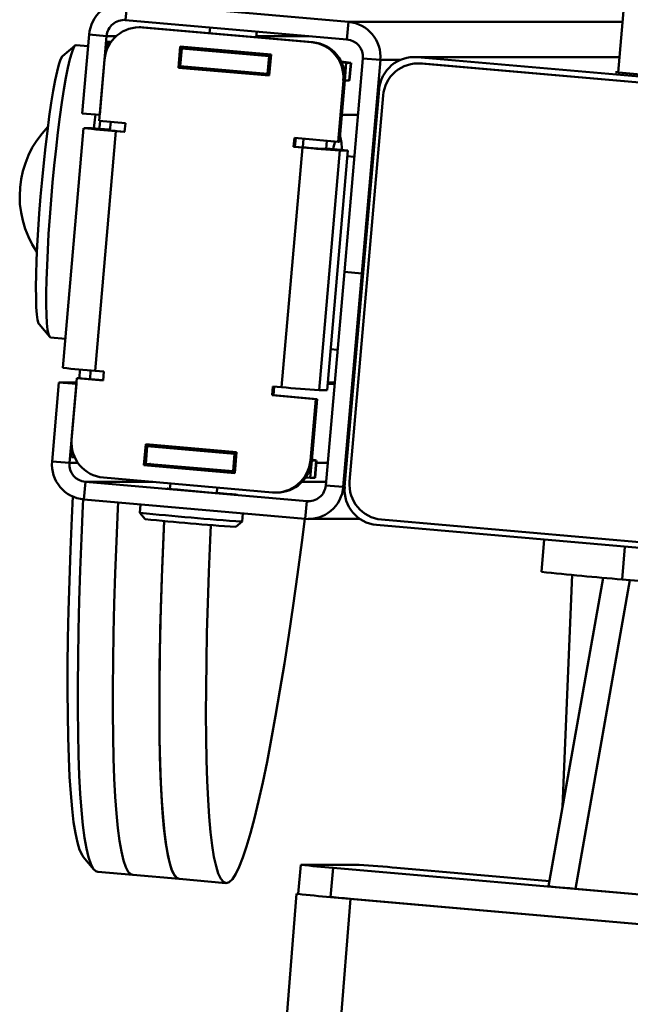
# Paper-space layout 'Лист1' of a CAD drawing. Units: millimetres. Extents: x -3704 to 3984, y -3455 to 3339.
# Drawn here: x -2580 to -2476, y 2554 to 2721 of the extents above; entities that cross this region are included whole.
import ezdxf

# ---------------------------------------------------------------- set-up
doc = ezdxf.new("R2010")
doc.units = ezdxf.units.MM

psp = doc.layouts.new('Лист1')

# ---------------------------------------------------------------- linework, layer by layer
at = {"color": 7, "linetype": 'Continuous', "lineweight": 50}
for p, q in [((-2477.68, 2712.35), (-2475.51, 2737.25)), ((-2561.65, 2721.29), (-2561.39, 2724.28)), ((-2561.39, 2724.28), (-2523.65, 2720.98)), ((-2561.65, 2721.29), (-2523.91, 2717.99)), ((-2523.91, 2717.99), (-2523.65, 2720.98)), ((-2559.04, 2720.05), (-2559.28, 2720.05)), ((-2559.04, 2720.05), (-2558.52, 2720.03)), ((-2558.76, 2720.03), (-2529.96, 2717.51)), ((-2558.52, 2720.03), (-2558.76, 2720.03)), ((-2529.72, 2717.51), (-2558.52, 2720.03)), ((-2547.25, 2720.03), (-2547.33, 2719.05)), ((-2539.36, 2718.36), (-2539.28, 2719.33)), ((-2569.04, 2705.37), (-2567.87, 2718.82)), ((-2564.89, 2718.56), (-2567.87, 2718.82)), ((-2566.06, 2705.11), (-2564.89, 2718.56)), ((-2570.25, 2716.96), (-2572.39, 2715.15)), ((-2568.04, 2716.84), (-2570.09, 2717.02)), ((-2564.86, 2716.21), (-2564.74, 2717.56)), ((-2564.74, 2717.56), (-2564.17, 2717.51)), ((-2564.13, 2717.56), (-2564.74, 2717.56)), ((-2552.34, 2716.76), (-2552.65, 2713.17)), ((-2552.11, 2716.74), (-2552.41, 2713.17)), ((-2536.84, 2715.41), (-2552.34, 2716.76)), ((-2552.33, 2713.45), (-2552.07, 2716.43)), ((-2552.13, 2716.46), (-2551.83, 2716.43)), ((-2551.32, 2716.53), (-2552.12, 2716.6)), ((-2552.07, 2716.43), (-2537.17, 2715.13)), ((-2551.83, 2716.43), (-2552.07, 2716.43)), ((-2529.96, 2717.51), (-2529.72, 2717.51)), ((-2565.24, 2714.57), (-2566.15, 2704.11)), ((-2537.43, 2712.14), (-2537.17, 2715.13)), ((-2537.19, 2712.14), (-2536.93, 2715.13)), ((-2537.17, 2715.13), (-2536.93, 2715.13)), ((-2537.16, 2711.82), (-2536.84, 2715.41)), ((-2536.93, 2715.13), (-2536.87, 2715.13)), ((-2521.19, 2714.74), (-2524.35, 2678.38)), ((-2518.21, 2714.48), (-2521.37, 2678.12)), ((-2521.19, 2714.74), (-2518.21, 2714.48)), ((-2477.45, 2714.98), (-2512.45, 2714.98)), ((-2444.4, 2709.05), (-2511.93, 2714.95)), ((-2552.65, 2713.17), (-2537.16, 2711.82)), ((-2552.41, 2713.17), (-2552.65, 2713.17)), ((-2552.41, 2713.17), (-2537.15, 2711.84)), ((-2552.39, 2713.47), (-2552.32, 2713.47)), ((-2552.33, 2713.45), (-2537.43, 2712.14)), ((-2549.6, 2712.93), (-2549.58, 2713.21)), ((-2544.38, 2712.47), (-2544.36, 2712.75)), ((-2524.82, 2714.07), (-2524.02, 2714)), ((-2524.28, 2711.01), (-2524.02, 2714)), ((-2524.02, 2714), (-2523.24, 2714)), ((-2523.5, 2711.01), (-2523.24, 2714)), ((-2523.47, 2711.02), (-2523.21, 2714.01)), ((-2511.54, 2713.89), (-2511.78, 2713.89)), ((-2511.54, 2713.89), (-2511.02, 2713.87)), ((-2511.26, 2713.87), (-2445.71, 2708.14)), ((-2511.26, 2713.87), (-2511.02, 2713.87)), ((-2511.02, 2713.87), (-2445.48, 2708.14)), ((-2538.68, 2711.97), (-2538.65, 2712.25)), ((-2538.18, 2711.93), (-2538.16, 2712.21)), ((-2537.43, 2712.14), (-2537.19, 2712.14)), ((-2537.19, 2712.14), (-2537.13, 2712.14)), ((-2525.43, 2700.55), (-2524.52, 2711.01)), ((-2525.19, 2700.55), (-2524.28, 2711.01)), ((-2524.28, 2711.01), (-2524.52, 2711.01)), ((-2524.28, 2711.01), (-2523.5, 2711.01)), ((-2523.47, 2711.02), (-2523.5, 2711.01)), ((-2477.67, 2712.38), (-2478.1, 2712.38)), ((-2478.1, 2712.38), (-2469.36, 2711.62)), ((-2469.73, 2711.65), (-2477.68, 2712.35)), ((-2476.49, 2712.24), (-2476.49, 2712.25)), ((-2518.41, 2709.5), (-2524.3, 2641.75)), ((-2523.45, 2642.66), (-2517.74, 2708.41)), ((-2566.06, 2705.11), (-2569.04, 2705.37)), ((-2522.03, 2705.11), (-2524.8, 2705.11)), ((-2568.8, 2702.88), (-2572.35, 2662.03)), ((-2565.81, 2702.62), (-2568.79, 2702.88)), ((-2568.79, 2702.88), (-2567.46, 2702.88)), ((-2567.46, 2702.88), (-2564.48, 2702.62)), ((-2566.15, 2704.11), (-2561.68, 2703.72)), ((-2565.81, 2702.62), (-2564.48, 2702.62)), ((-2564.48, 2702.62), (-2564.49, 2702.49)), ((-2564.17, 2703.94), (-2564.31, 2702.47)), ((-2561.68, 2703.72), (-2561.81, 2702.23)), ((-2563.3, 2702.36), (-2566.85, 2661.51)), ((-2561.81, 2702.23), (-2563.3, 2702.36)), ((-2563.06, 2702.36), (-2563.3, 2702.36)), ((-2561.8, 2702.25), (-2563.06, 2702.36)), ((-2533, 2699.71), (-2532.87, 2701.21)), ((-2532.87, 2701.21), (-2525.43, 2700.55)), ((-2532.77, 2699.71), (-2532.64, 2701.19)), ((-2531.32, 2701.07), (-2531.45, 2699.6)), ((-2535.06, 2658.74), (-2531.51, 2699.58)), ((-2531.51, 2699.58), (-2533, 2699.71)), ((-2532.77, 2699.71), (-2533, 2699.71)), ((-2531.28, 2699.58), (-2532.77, 2699.71)), ((-2531.28, 2699.58), (-2531.51, 2699.58)), ((-2528.07, 2699.32), (-2525.09, 2699.06)), ((-2526.74, 2699.32), (-2528.07, 2699.32)), ((-2527.35, 2700.72), (-2527.47, 2699.32)), ((-2523.76, 2699.06), (-2526.74, 2699.32)), ((-2525.19, 2700.55), (-2525.43, 2700.55)), ((-2528.64, 2658.21), (-2525.09, 2699.06)), ((-2527.3, 2658.21), (-2523.76, 2699.06)), ((-2523.76, 2699.06), (-2525.09, 2699.06)), ((-2522.65, 2697.98), (-2523.84, 2698.08)), ((-2527.51, 2642.01), (-2524.35, 2678.38)), ((-2524.53, 2641.75), (-2521.37, 2678.12)), ((-2521.37, 2678.12), (-2524.35, 2678.38)), ((-2521.14, 2678.12), (-2521.37, 2678.12)), ((-2576.39, 2669.46), (-2574.59, 2667.3)), ((-2574.44, 2667.21), (-2571.92, 2666.99)), ((-2526.7, 2665.21), (-2525.5, 2665.1)), ((-2569.53, 2660.26), (-2569.44, 2661.75)), ((-2567.61, 2661.58), (-2567.71, 2660.1)), ((-2566.85, 2661.51), (-2565.36, 2661.38)), ((-2565.36, 2661.38), (-2565.49, 2659.89)), ((-2573.02, 2659.54), (-2574.19, 2646.1)), ((-2570.04, 2659.28), (-2573.02, 2659.54)), ((-2573.02, 2659.54), (-2570.02, 2659.54)), ((-2570.04, 2659.28), (-2571.21, 2645.84)), ((-2569.95, 2660.28), (-2570.86, 2649.82)), ((-2565.49, 2659.89), (-2569.95, 2660.28)), ((-2569.72, 2660.28), (-2569.95, 2660.28)), ((-2565.48, 2659.91), (-2569.72, 2660.28)), ((-2527.21, 2659.28), (-2526.01, 2659.28)), ((-2527.19, 2659.54), (-2525.99, 2659.54)), ((-2536.68, 2657.37), (-2536.55, 2658.87)), ((-2529.23, 2656.72), (-2536.68, 2657.37)), ((-2536.45, 2657.37), (-2536.68, 2657.37)), ((-2536.55, 2658.87), (-2535.06, 2658.74)), ((-2536.45, 2657.37), (-2536.32, 2658.85)), ((-2529, 2656.72), (-2536.45, 2657.37)), ((-2528.64, 2658.21), (-2527.3, 2658.21)), ((-2530.14, 2646.26), (-2529.23, 2656.72)), ((-2529.91, 2646.26), (-2529, 2656.72)), ((-2529, 2656.72), (-2529.23, 2656.72)), ((-2558.22, 2649.02), (-2558.54, 2645.43)), ((-2557.99, 2649), (-2558.3, 2645.43)), ((-2542.73, 2647.66), (-2558.22, 2649.02)), ((-2555.19, 2648.61), (-2558, 2648.85)), ((-2570.89, 2646.83), (-2570.77, 2648.14)), ((-2558.21, 2645.7), (-2557.95, 2648.69)), ((-2558.02, 2648.72), (-2557.72, 2648.69)), ((-2557.95, 2648.69), (-2543.05, 2647.39)), ((-2557.72, 2648.69), (-2557.95, 2648.69)), ((-2555.18, 2648.75), (-2555.2, 2648.52)), ((-2549.98, 2648.04), (-2555.2, 2648.52)), ((-2549.96, 2648.29), (-2549.98, 2648.04)), ((-2544.27, 2647.56), (-2549.98, 2648.04)), ((-2544.25, 2647.79), (-2544.27, 2647.56)), ((-2543.78, 2647.56), (-2544.27, 2647.56)), ((-2543.76, 2647.75), (-2543.78, 2647.56)), ((-2542.74, 2647.52), (-2543.77, 2647.61)), ((-2543.31, 2644.4), (-2543.05, 2647.39)), ((-2543.08, 2644.4), (-2542.82, 2647.39)), ((-2543.05, 2647.39), (-2542.82, 2647.39)), ((-2543.04, 2644.08), (-2542.73, 2647.66)), ((-2542.82, 2647.39), (-2542.76, 2647.38)), ((-2571.21, 2645.84), (-2574.19, 2646.1)), ((-2570.89, 2646.83), (-2570.33, 2646.78)), ((-2558.28, 2645.73), (-2558.21, 2645.72)), ((-2558.21, 2645.7), (-2543.31, 2644.4)), ((-2530.17, 2643.27), (-2529.91, 2646.26)), ((-2530.14, 2646.26), (-2529.91, 2646.26)), ((-2529.91, 2646.26), (-2529.13, 2646.26)), ((-2529.39, 2643.27), (-2529.13, 2646.26)), ((-2529.35, 2643.27), (-2529.1, 2646.26)), ((-2558.54, 2645.43), (-2543.04, 2644.08)), ((-2558.3, 2645.43), (-2558.54, 2645.43)), ((-2558.3, 2645.43), (-2543.04, 2644.1)), ((-2543.31, 2644.4), (-2543.08, 2644.4)), ((-2543.08, 2644.4), (-2543.01, 2644.39)), ((-2568.49, 2642.59), (-2568.75, 2639.6)), ((-2568.49, 2642.59), (-2530.75, 2639.29)), ((-2536.62, 2640.8), (-2565.42, 2643.32)), ((-2554, 2642.32), (-2554.08, 2641.4)), ((-2530.97, 2643.34), (-2530.17, 2643.27)), ((-2530.17, 2643.27), (-2529.39, 2643.27)), ((-2529.35, 2643.27), (-2529.39, 2643.27)), ((-2547.46, 2640.81), (-2550.44, 2641.07)), ((-2546.11, 2640.69), (-2546.03, 2641.63)), ((-2536.1, 2640.78), (-2535.87, 2640.78)), ((-2527.51, 2642.01), (-2524.53, 2641.75)), ((-2568.75, 2639.6), (-2531.01, 2636.3)), ((-2530.75, 2639.29), (-2531.01, 2636.3)), ((-2559.08, 2638.75), (-2559.2, 2637.34)), ((-2559.2, 2637.34), (-2558.29, 2636.26)), ((-2541.76, 2635.83), (-2541.64, 2637.23)), ((-2542.85, 2634.92), (-2541.76, 2635.83)), ((-2530.49, 2636.28), (-2521.71, 2636.28)), ((-2452.46, 2630.43), (-2518.01, 2636.17)), ((-2518.86, 2635.26), (-2451.32, 2629.35)), ((-2490.28, 2632.76), (-2490.75, 2627.28)), ((-2480.24, 2626.27), (-2489.53, 2573.72)), ((-2487.13, 2587.32), (-2485.49, 2626.75)), ((-2476.98, 2625.98), (-2439.24, 2622.68)), ((-2568.86, 2578.74), (-2567.06, 2576.58)), ((-2531.79, 2577.37), (-2532.23, 2572.39)), ((-2521.83, 2577.37), (-2531.77, 2577.37)), ((-2526.28, 2576.85), (-2526.72, 2571.87)), ((-2526.28, 2576.85), (-2400.15, 2565.82)), ((-2489.38, 2574.57), (-2515.41, 2576.85)), ((-2566.39, 2576.16), (-2560.43, 2575.64)), ((-2560.43, 2575.64), (-2552.49, 2574.95)), ((-2552.49, 2574.95), (-2544.54, 2574.25)), ((-2532.48, 2572.43), (-2561.78, 2206.21)), ((-2532.45, 2572.43), (-2532.22, 2572.43)), ((-2526.72, 2571.87), (-2400.59, 2560.84)), ((-2484.96, 2573.28), (-2440.22, 2569.37)), ((-2523.3, 2571.56), (-2552.89, 2201.72)), ((-2523.3, 2571.56), (-2404.12, 2561.15))]:
    psp.add_line(p, q, dxfattribs=at)
at = {"color": 8, "linetype": 'Continuous', "lineweight": 50}
for p, q in [((-2476.93, 2720.98), (-2523.65, 2720.98)), ((-2563.23, 2718.56), (-2564.89, 2718.56)), ((-2530.45, 2718.56), (-2539.34, 2718.56)), ((-2514.84, 2714.48), (-2518.21, 2714.48)), ((-2511.93, 2714.95), (-2477.45, 2714.95)), ((-2565.81, 2702.62), (-2565.81, 2702.62)), ((-2571.21, 2645.84), (-2569.79, 2645.84)), ((-2529.13, 2645.84), (-2527.18, 2645.84)), ((-2568.49, 2642.59), (-2557.01, 2642.59)), ((-2531.59, 2642.59), (-2527.46, 2642.59)), ((-2524.53, 2641.75), (-2524.3, 2641.75)), ((-2530.75, 2639.29), (-2530.23, 2639.29)), ((-2476.5, 2631.55), (-2476.98, 2625.98)), ((-2475.66, 2625.87), (-2484.96, 2573.28))]:
    psp.add_line(p, q, dxfattribs=at)
at = {"color": 7, "linetype": 'Continuous', "lineweight": 50, "flags": 128}
for points in [[(-2570.09, 2717.02), (-2570.28, 2716.92), (-2570.55, 2716.49), (-2570.84, 2715.71), (-2571.15, 2714.6), (-2571.48, 2713.17), (-2571.82, 2711.45), (-2572.16, 2709.46), (-2572.51, 2707.23), (-2572.85, 2704.78), (-2573.18, 2702.15), (-2573.5, 2699.39), (-2573.81, 2696.52), (-2574.09, 2693.59), (-2574.35, 2690.64), (-2574.57, 2687.71), (-2574.77, 2684.84), (-2574.93, 2682.07), (-2575.05, 2679.45), (-2575.13, 2677), (-2575.18, 2674.76), (-2575.18, 2672.77), (-2575.14, 2671.05), (-2575.06, 2669.63), (-2574.94, 2668.52), (-2574.79, 2667.74), (-2574.59, 2667.31), (-2574.44, 2667.21)], [(-2536.86, 2715.18), (-2537.68, 2715.24), (-2538.8, 2715.33), (-2540.14, 2715.44), (-2541.65, 2715.56), (-2543.24, 2715.7), (-2544.86, 2715.84), (-2546.41, 2715.98), (-2547.83, 2716.11)], [(-2576.39, 2669.46), (-2576.48, 2669.6), (-2576.65, 2670.19), (-2576.78, 2671.12), (-2576.87, 2672.38), (-2576.92, 2673.96), (-2576.93, 2675.83), (-2576.9, 2677.96), (-2576.83, 2680.31), (-2576.71, 2682.85), (-2576.56, 2685.54), (-2576.37, 2688.34), (-2576.14, 2691.2), (-2575.89, 2694.08), (-2575.61, 2696.93), (-2575.31, 2699.7), (-2574.99, 2702.36), (-2574.66, 2704.86), (-2574.33, 2707.16), (-2573.99, 2709.23), (-2573.66, 2711.03), (-2573.34, 2712.53), (-2573.03, 2713.72), (-2572.74, 2714.57), (-2572.47, 2715.06), (-2572.39, 2715.15)], [(-2566.77, 2705.17), (-2566.89, 2704.26), (-2567.07, 2702.85)], [(-2566.77, 2705.17), (-2566.89, 2704.26), (-2567.07, 2702.85)], [(-2566.13, 2702.76), (-2566.05, 2703.51), (-2566, 2704.1)], [(-2525.92, 2700.6), (-2526.13, 2699.87), (-2526.27, 2699.28)], [(-2550.44, 2641.07), (-2551.69, 2641.18), (-2552.8, 2641.28), (-2553.7, 2641.36), (-2554.3, 2641.42), (-2554.57, 2641.45), (-2554.47, 2641.45), (-2554.08, 2641.43)], [(-2546.1, 2640.75), (-2545.52, 2640.7), (-2544.4, 2640.59), (-2543.5, 2640.51), (-2542.9, 2640.45), (-2542.64, 2640.42), (-2542.74, 2640.42), (-2543.19, 2640.45), (-2543.97, 2640.51), (-2544.99, 2640.59), (-2546.19, 2640.7), (-2547.46, 2640.81)], [(-2568.86, 2578.74), (-2569.07, 2579.04), (-2569.49, 2579.92), (-2569.86, 2581.15), (-2570.21, 2582.73), (-2570.51, 2584.65), (-2570.78, 2586.9), (-2571.01, 2589.48), (-2571.2, 2592.37), (-2571.35, 2595.58), (-2571.46, 2599.09), (-2571.52, 2602.89), (-2571.55, 2606.96), (-2571.53, 2611.3), (-2571.47, 2615.89), (-2571.37, 2620.71), (-2571.23, 2625.76), (-2571.05, 2631.01), (-2570.83, 2636.45), (-2570.67, 2640.1)], [(-2568.87, 2639.61), (-2568.92, 2638.57), (-2569.17, 2632.99), (-2569.37, 2627.58), (-2569.54, 2622.36), (-2569.66, 2617.36), (-2569.75, 2612.58), (-2569.79, 2608.05), (-2569.79, 2603.77), (-2569.75, 2599.76), (-2569.67, 2596.03), (-2569.55, 2592.59), (-2569.38, 2589.46), (-2569.18, 2586.64), (-2568.94, 2584.14), (-2568.65, 2581.97), (-2568.33, 2580.13), (-2567.98, 2578.64), (-2567.58, 2577.5), (-2567.16, 2576.7), (-2566.7, 2576.26), (-2566.39, 2576.16)], [(-2562.91, 2639.09), (-2562.96, 2638.05), (-2563.21, 2632.46), (-2563.41, 2627.06), (-2563.58, 2621.84), (-2563.7, 2616.84), (-2563.79, 2612.06), (-2563.83, 2607.53), (-2563.83, 2603.25), (-2563.79, 2599.24), (-2563.71, 2595.51), (-2563.59, 2592.07), (-2563.42, 2588.94), (-2563.22, 2586.11), (-2562.98, 2583.62), (-2562.69, 2581.45), (-2562.37, 2579.61), (-2562.02, 2578.12), (-2561.62, 2576.98), (-2561.2, 2576.18), (-2560.74, 2575.74), (-2560.43, 2575.64)], [(-2562.91, 2639.09), (-2562.96, 2638.05), (-2563.21, 2632.46), (-2563.41, 2627.06), (-2563.58, 2621.84), (-2563.7, 2616.84), (-2563.79, 2612.06), (-2563.83, 2607.53), (-2563.83, 2603.25), (-2563.79, 2599.24), (-2563.71, 2595.51), (-2563.59, 2592.07), (-2563.42, 2588.94), (-2563.22, 2586.11), (-2562.98, 2583.62), (-2562.69, 2581.45), (-2562.37, 2579.61), (-2562.02, 2578.12), (-2561.62, 2576.98), (-2561.2, 2576.18), (-2560.74, 2575.74), (-2560.43, 2575.64)], [(-2552.49, 2574.95), (-2552.93, 2575.14), (-2553.38, 2575.68), (-2553.8, 2576.58), (-2554.18, 2577.82), (-2554.52, 2579.41), (-2554.83, 2581.34), (-2555.1, 2583.61), (-2555.34, 2586.2), (-2555.53, 2589.11), (-2555.68, 2592.33), (-2555.79, 2595.86), (-2555.86, 2599.67), (-2555.89, 2603.76), (-2555.88, 2608.11), (-2555.82, 2612.72), (-2555.73, 2617.56), (-2555.59, 2622.63), (-2555.41, 2627.9), (-2555.19, 2633.36), (-2555.08, 2635.94)], [(-2555.08, 2635.94), (-2555.26, 2631.77), (-2555.47, 2626.36), (-2555.63, 2621.15), (-2555.76, 2616.14), (-2555.84, 2611.37), (-2555.88, 2606.83), (-2555.89, 2602.55), (-2555.85, 2598.54), (-2555.76, 2594.81), (-2555.64, 2591.37), (-2555.48, 2588.24), (-2555.27, 2585.42), (-2555.03, 2582.92), (-2554.75, 2580.75), (-2554.43, 2578.92), (-2554.07, 2577.43), (-2553.68, 2576.28), (-2553.25, 2575.49), (-2552.79, 2575.05), (-2552.49, 2574.95)], [(-2531.09, 2636.3), (-2531.61, 2632.25), (-2532.35, 2626.8), (-2533.08, 2621.54), (-2533.83, 2616.49), (-2534.57, 2611.66), (-2535.32, 2607.08), (-2536.06, 2602.74), (-2536.8, 2598.67), (-2537.53, 2594.88), (-2538.26, 2591.38), (-2538.97, 2588.18), (-2539.66, 2585.3), (-2540.34, 2582.73), (-2541.01, 2580.49), (-2541.65, 2578.59), (-2542.27, 2577.02), (-2542.87, 2575.8), (-2543.44, 2574.93), (-2543.98, 2574.42), (-2544.5, 2574.25), (-2544.98, 2574.44), (-2545.43, 2574.99), (-2545.85, 2575.88), (-2546.23, 2577.13), (-2546.58, 2578.72), (-2546.89, 2580.65), (-2547.16, 2582.91), (-2547.39, 2585.51), (-2547.58, 2588.42), (-2547.74, 2591.64), (-2547.85, 2595.16), (-2547.92, 2598.97), (-2547.94, 2603.06), (-2547.93, 2607.42), (-2547.88, 2612.02), (-2547.78, 2616.87), (-2547.64, 2621.93), (-2547.47, 2627.2), (-2547.25, 2632.67), (-2547.14, 2635.24)]]:
    psp.add_lwpolyline(points, dxfattribs=at)
at = {"color": 7, "linetype": 'Continuous', "lineweight": 50}
for centre, radius, start, end in [((-2561.9, 2718.31), 5.99, 85.0853, 175.126), ((-2561.91, 2718.31), 2.99, 85.0853, 175.126), ((-2524.18, 2715.01), 5.99, 354.9528, 84.9117), ((-2559.27, 2714.07), 5.99, 85.0853, 175.126), ((-2524.18, 2715), 3, 354.9528, 84.9117), ((-2530.49, 2711.54), 5.99, 354.9528, 84.9117), ((-2530.25, 2711.54), 5.99, 354.9528, 84.9117), ((-2512.44, 2708.99), 5.99, 85.0853, 175.126), ((-2526.43, 2693.13), 21.11, 81.3039, 85.774), ((-2511.77, 2707.91), 5.99, 85.0853, 175.126), ((-2562.9, 2691.3), 16.81, 135.569, 214.4384), ((-2550.88, 2862.42), 160.54, 263.5947, 265.5627), ((-2556.85, 2782.39), 80.27, 263.5947, 265.5627), ((-2534, 2699.03), 9.24, 0.759, 15.7122), ((-2505.14, 2985.17), 286.81, 264.7228, 266.0113), ((-2518.09, 2842.38), 143.4, 264.7228, 266.0113), ((-2552.06, 2847.77), 186.85, 263.7649, 265.4614), ((-2508.68, 2944.33), 286.81, 264.7228, 266.0113), ((-2564.89, 2649.29), 5.99, 174.9528, 264.9117), ((-2568.22, 2645.57), 5.99, 174.9528, 264.9117), ((-2568.22, 2645.57), 3, 174.9528, 264.9117), ((-2536.11, 2646.77), 5.99, 265.0853, 355.126), ((-2535.88, 2646.77), 5.99, 270.0732, 355.1212), ((-2530.23, 2640.73), 5.64, 78.7064, 86.6478), ((-2517.48, 2642.14), 5.99, 174.9528, 264.9117), ((-2530.5, 2642.26), 5.99, 265.0853, 355.126), ((-2530.49, 2642.27), 2.99, 265.0853, 355.126), ((-2518.32, 2641.23), 5.99, 174.9528, 264.9117), ((-2509.37, 3109.71), 474.99, 263.9786, 266.0897), ((-2512.61, 3072.47), 438.6, 264.0217, 266.0466), ((-2439.84, 3093.54), 469.03, 263.7683, 265.4579), ((-2513.86, 2736.91), 160.54, 263.5947, 265.5627), ((-2541.78, 2291.26), 286.81, 84.7228, 86.0113), ((-2511.93, 2758.13), 186.85, 263.7649, 265.4614)]:
    psp.add_arc(centre, radius, start, end, dxfattribs=at)
for centre, major_axis, ratio, start_param, end_param in [((-2484.53, 2573.28), (5, -0.43), 0.006793, 3.14099, 4.627812), ((-2522.52, 2571.56), (9.96, -0.87), 0.006822, 3.063239, 3.368279), ((-2522.52, 2571.56), (9.96, -0.87), 0.006822, 4.232734, 4.634035)]:
    psp.add_ellipse(centre, major_axis=major_axis, ratio=ratio, start_param=start_param, end_param=end_param, dxfattribs=at)
for points, knots in [([(-2551.46, 2716.68), (-2551.45, 2716.66), (-2551.41, 2716.6), (-2551.34, 2716.54), (-2551.27, 2716.49), (-2551.21, 2716.46), (-2551.17, 2716.45), (-2551.13, 2716.44), (-2551.07, 2716.43), (-2550.97, 2716.41), (-2550.65, 2716.38), (-2549.95, 2716.31), (-2549.01, 2716.22), (-2548.22, 2716.14), (-2547.83, 2716.11)], [0, 0, 0, 0, 0.010257, 0.026003, 0.039204, 0.049631, 0.059396, 0.072955, 0.100161, 0.190648, 0.388708, 0.598824, 0.805227, 1, 1, 1, 1]), ([(-2557.4, 2645.68), (-2557.41, 2645.68), (-2557.46, 2645.67), (-2557.56, 2645.61), (-2557.67, 2645.51), (-2557.74, 2645.38), (-2557.75, 2645.28), (-2557.75, 2645.25)], [0, 0, 0, 0, 0.079596, 0.292368, 0.54052, 0.82282, 1, 1, 1, 1])]:
    psp.add_open_spline(points, degree=3, knots=knots, dxfattribs=at)

doc.saveas('drawing.dxf')
